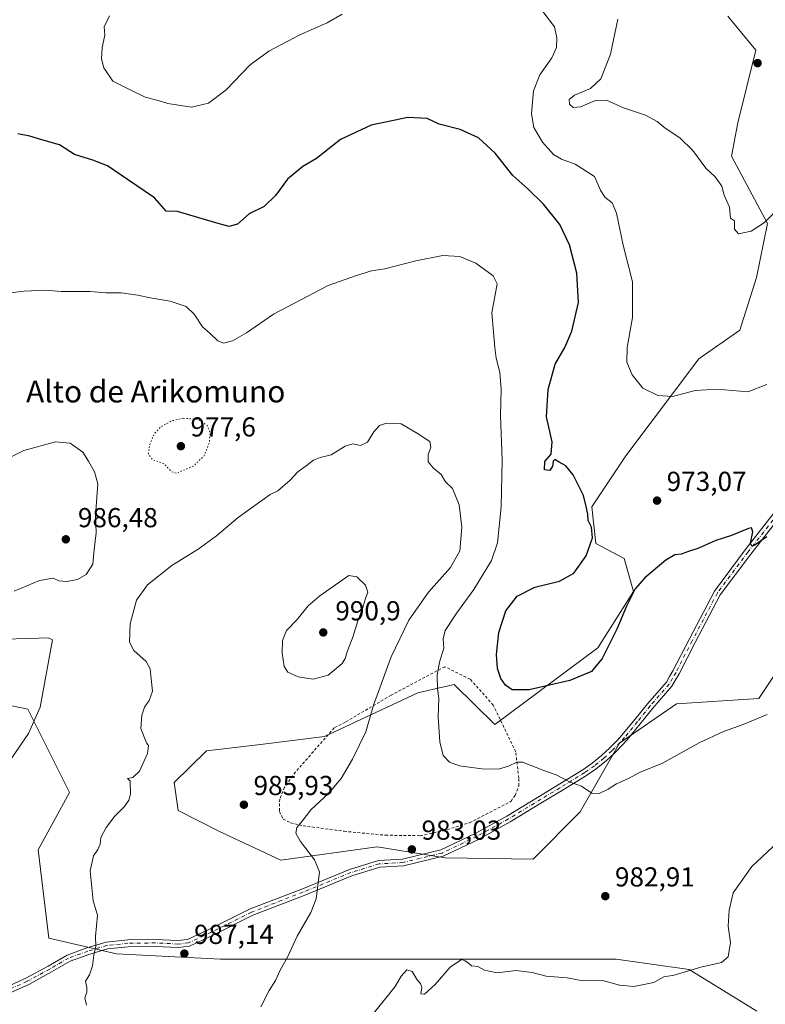
# Model space of a CAD drawing. Units: metres. Extents: x 563040 to 566479, y 4735660 to 4738005.
# Drawn here: x 564796 to 565068, y 4737217 to 4737577 of the extents above; entities that cross this region are included whole.
import ezdxf
from ezdxf.enums import TextEntityAlignment as Align

# ---------------------------------------------------------------- set-up
doc = ezdxf.new("R2010")
doc.units = ezdxf.units.M
doc.header["$MEASUREMENT"] = 0
for name, pattern in [('DGN Style 2', [1.6480167562047852, 0.988810053722871, -0.6592067024819142]), ('DGN Style 4', [2.6384748266838614, 1.318413404963828, -0.6592067024819142, 0.001648016756204785, -0.6592067024819142]), ('DGN Style 5', [1.1536117293433497, 0.4944050268614355, -0.6592067024819142])]:
    doc.linetypes.add(name, pattern=pattern)
for name, color, linetype, lineweight in [('Alambrada', 7, 'DGN Style 2', 0), ('Arbolado forestal CxS', 92, 'Continuous', 0), ('Camino Cxs', 7, 'Continuous', 0), ('Camino eje', 30, 'DGN Style 4', 13), ('Curva de nivel maestra', 30, 'Continuous', 30), ('Curva de nivel normal', 30, 'Continuous', 0), ('Curva de nivel normal depresión', 30, 'DGN Style 5', 0), ('Pastizal CxS', 92, 'Continuous', 0), ('Punto de cota en terreno', 7, 'Continuous', 0), ('Rótulo de punto de cota en terreno', 7, 'Continuous', 0), ('Suelo desnudo CxS', 253, 'Continuous', 0), ('Texto cartográfico', 7, 'Continuous', 0)]:
    doc.layers.add(name, color=color, linetype=linetype, lineweight=lineweight)
doc.styles.add('Style-Arial', font='txt')

# ---------------------------------------------------------------- blocks, each defined once
blk = doc.blocks.new('*U8')
at = {"layer": 'Arbolado forestal CxS', "color": 92, "linetype": 'Continuous', "lineweight": 0}
blk.add_polyline3d([(564753.4993000003, 4737334.530900001, 981.5770000000049), (564799.1288999999, 4737325.0241, 979.0302999999985), (564814.3381000003, 4737294.6041, 983.3956999999937), (564802.9301000005, 4737273.6907, 983.1931000000042), (564806.7317000004, 4737241.3695, 984.0721000000049), (564831.4477000004, 4737235.6655, 985.751000000004), (564869.4725000003, 4737233.763699999, 987.6769999999962), (564911.2999, 4737233.7631, 982.4051000000036), (564941.7197000004, 4737233.762700001, 984.9997000000004), (564983.5471000001, 4737233.7621, 984.6840999999986), (565013.9669000005, 4737233.761700001, 984.4661999999954), (565040.5843000002, 4737229.958900001, 985.0243000000047), (565065.3000999996, 4737214.7487, 986.372000000003)], dxfattribs=at)
blk = doc.blocks.new('*U16')
at = {"layer": 'Arbolado forestal CxS', "color": 92, "linetype": 'Continuous', "lineweight": 0}
for points in [[(565054.6999000004, 4737577.9879, 960.9833999999975), (565064.9978999998, 4737565.6337, 961.8420000000042), (565058.4064999997, 4737538.9957, 963.0866999999998), (565056.0872999998, 4737526.8781, 963.934500000003), (565069.2446999997, 4737502.3367, 965.0436000000045), (565065.1611000003, 4737482.560900001, 966.0250999999989), (565059.1595000001, 4737463.3861, 967.4915999999939), (565044.1026999997, 4737452.940500001, 968.2988999999944), (565017.4341000002, 4737417.4967, 972.9352000000072), (565005.0708999997, 4737398.8391, 975.0678000000044), (565006.5859000003, 4737385.522500001, 975.7666000000027), (565016.8523000004, 4737379.9923, 974.9778999999982), (565020.2503000004, 4737367.980699999, 974.9572000000045), (565007.2855000002, 4737347.406099999, 974.3196000000027), (564969.6807000004, 4737319.385700001, 978.1132999999973), (564954.7950999998, 4737334.012900001, 979.5531999999948), (564951.1136999996, 4737333.160900001, 980.0497000000032), (564948.2991000004, 4737332.5097, 980.3405999999959), (564941.5142999999, 4737330.940300001, 981.304999999993), (564907.4972999999, 4737315.060900001, 988.936600000001), (564884.0453000005, 4737312.086100001, 988.555600000007), (564864.3925000001, 4737309.817100001, 986.525999999998), (564852.5351, 4737298.1591, 985.8788999999962), (564853.9917000001, 4737288.018100001, 986.2234000000027), (564869.0645000003, 4737280.297499999, 986.6300999999949), (564891.4912999999, 4737269.9077, 986.1030000000028), (564926.6627000002, 4737274.743100001, 983.7955999999976), (564951.5132999998, 4737270.754100001, 982.9734000000027), (564983.6306999996, 4737270.1865, 982.341499999995), (565000.7610999999, 4737287.550100001, 980.7782000000008), (565015.2188999997, 4737312.618100001, 978.460699999996), (565035.9212999997, 4737326.981100001, 978.6117999999988), (565066.0223000003, 4737328.863299999, 979.6339000000008), (565081.1628999999, 4737351.5109, 978.4594000000071)], [(565065.3000999996, 4737214.7487, 986.372000000003), (565040.5843000002, 4737229.958900001, 985.0243000000047), (565013.9669000005, 4737233.761700001, 984.4661999999954), (564983.5471000001, 4737233.7621, 984.6840999999986), (564941.7197000004, 4737233.762700001, 984.9997000000004), (564911.2999, 4737233.7631, 982.4051000000036), (564869.4725000003, 4737233.763699999, 987.6769999999962), (564831.4477000004, 4737235.6655, 985.751000000004), (564806.7317000004, 4737241.3695, 984.0721000000049), (564802.9301000005, 4737273.6907, 983.1931000000042), (564814.3381000003, 4737294.6041, 983.3956999999937), (564799.1288999999, 4737325.0241, 979.0302999999985), (564753.4993000003, 4737334.530900001, 981.5770000000049)]]:
    blk.add_polyline3d(points, dxfattribs=at)
blk = doc.blocks.new('5PATER')
at = {"layer": 'Suelo desnudo CxS', "linetype": 'Continuous', "lineweight": 0}
h = blk.add_hatch(color=51, dxfattribs=at)
edge = h.paths.add_edge_path()
edge.add_ellipse((0, 0), major_axis=(-0.1095731443231308, -0.1110710700762829), ratio=0.9994222409660322, start_angle=0, end_angle=360)

msp = doc.modelspace()

# ---------------------------------------------------------------- linework, layer by layer
at = {"layer": 'Alambrada', "color": 7, "linetype": 'DGN Style 2', "lineweight": 0}
msp.add_polyline3d([(564942.4001000002, 4737278.800100001, 985.2078999999941), (564950.7301000003, 4737280.5701, 987.1747000000032), (564960.4401000004, 4737283.520099999, 982.6646000000038), (564975.6201, 4737291.360099999, 983.6132999999973), (564977.0100999996, 4737293.530099999, 985.2862000000023), (564978.4200999998, 4737296.970100001, 986.5188000000053), (564978.3701, 4737299.840100001, 987.4851999999955), (564977.2600999996, 4737309.440099999, 986.5962000000001), (564969.0500999996, 4737326.4901, 995.3705999999949), (564960.6201, 4737335.920100001, 998.7549), (564951.4200999998, 4737340.4801, 996.9440000000033), (564931.7301000003, 4737330.0801, 991.877099999998), (564915.0500999996, 4737320.2401, 1003.513000000006), (564910.9801000003, 4737318.170100001, 1001.275800000003), (564896.8201000001, 4737302.0101, 1001.654500000004), (564892.8000999996, 4737296.4801, 1002.883799999996), (564891.0800999999, 4737292.1601, 994.0142000000051), (564891.0100999996, 4737287.600099999, 989.2179000000034), (564892.3201000001, 4737284.890100001, 989.8923000000068), (564895.0500999996, 4737283.520099999, 991.8463000000047), (564899.6101000002, 4737282.4101, 993.1725000000006), (564914.6101000002, 4737280.4001, 985.0292999999948), (564929.7301000003, 4737278.970100001, 985.9015000000073), (564942.4001000002, 4737278.800100001, 985.2078999999941)], dxfattribs=at)
at = {"layer": 'Arbolado forestal CxS', "color": 92, "linetype": 'Continuous', "lineweight": 0}
for points in [[(565054.6999000004, 4737577.9879, 960.9833999999975), (565064.9978999998, 4737565.6337, 961.8420000000042), (565058.4064999997, 4737538.9957, 963.0866999999998), (565056.0872999998, 4737526.8781, 963.934500000003), (565069.2446999997, 4737502.3367, 965.0436000000045), (565065.1611000003, 4737482.560900001, 966.0250999999989), (565059.1595000001, 4737463.3861, 967.4915999999939), (565044.1026999997, 4737452.940500001, 968.2988999999944), (565017.4341000002, 4737417.4967, 972.9352000000072), (565005.0708999997, 4737398.8391, 975.0678000000044), (565006.5859000003, 4737385.522500001, 975.7666000000027), (565016.8523000004, 4737379.9923, 974.9778999999982), (565020.2503000004, 4737367.980699999, 974.9572000000045), (565007.2855000002, 4737347.406099999, 974.3196000000027), (564969.6807000004, 4737319.385700001, 978.1132999999973), (564954.7950999998, 4737334.012900001, 979.5531999999948), (564951.1136999996, 4737333.160900001, 980.0497000000032), (564948.2991000004, 4737332.5097, 980.3405999999959), (564941.5142999999, 4737330.940300001, 981.304999999993), (564907.4972999999, 4737315.060900001, 988.936600000001), (564884.0453000005, 4737312.086100001, 988.555600000007), (564864.3925000001, 4737309.817100001, 986.525999999998), (564852.5351, 4737298.1591, 985.8788999999962), (564853.9917000001, 4737288.018100001, 986.2234000000027), (564869.0645000003, 4737280.297499999, 986.6300999999949), (564891.4912999999, 4737269.9077, 986.1030000000028), (564926.6627000002, 4737274.743100001, 983.7955999999976), (564951.5132999998, 4737270.754100001, 982.9734000000027), (564983.6306999996, 4737270.1865, 982.341499999995), (565000.7610999999, 4737287.550100001, 980.7782000000008), (565015.2188999997, 4737312.618100001, 978.460699999996), (565035.9212999997, 4737326.981100001, 978.6117999999988), (565066.0223000003, 4737328.863299999, 979.6339000000008), (565081.1628999999, 4737351.5109, 978.4594000000071)], [(564753.4993000003, 4737334.530900001, 981.5770000000049), (564799.1288999999, 4737325.0241, 979.0302999999985), (564814.3381000003, 4737294.6041, 983.3956999999937), (564802.9301000005, 4737273.6907, 983.1931000000042), (564806.7317000004, 4737241.3695, 984.0721000000049), (564831.4477000004, 4737235.6655, 985.751000000004), (564869.4725000003, 4737233.763699999, 987.6769999999962), (564911.2999, 4737233.7631, 982.4051000000036), (564941.7197000004, 4737233.762700001, 984.9997000000004), (564983.5471000001, 4737233.7621, 984.6840999999986), (565013.9669000005, 4737233.761700001, 984.4661999999954), (565040.5843000002, 4737229.958900001, 985.0243000000047), (565065.3000999996, 4737214.7487, 986.372000000003)]]:
    msp.add_polyline3d(points, dxfattribs=at)
at = {"layer": 'Camino Cxs', "color": 7, "linetype": 'Continuous', "lineweight": 0}
for points in [[(564786.6249000002, 4737221.4769, 982.9478999999993), (564798.3551000003, 4737226.7489, 984.0271999999969), (564806.5018999996, 4737231.216499999, 984.8898000000045), (564813.4665000001, 4737235.2345, 985.8273000000045), (564820.6136999996, 4737237.796700001, 990.1272999999929), (564827.7697000002, 4737239.9571, 997.6928000000044), (564835.6171000004, 4737240.7689, 999.3236000000034), (564845.7660999997, 4737240.9025, 989.7688000000053), (564853.9118999997, 4737240.508300001, 998.8626999999979), (564857.4441000001, 4737240.8737, 1000.694199999998), (564865.4402999999, 4737244.6139, 998.9183000000049), (564880.2950999998, 4737252.041300001, 988.2609999999986), (564899.1244999999, 4737259.3343, 987.6380999999965), (564916.6281000003, 4737266.494899999, 985.3943), (564927.1432999996, 4737269.7303, 985.047200000001), (564935.9139, 4737270.2619, 983.555600000007), (564949.9659000002, 4737273.644900001, 984.1662999999972), (564962.5144999997, 4737279.6577, 982.3825000000071), (564973.9691000005, 4737285.977499999, 982.0360999999976), (564985.7742999997, 4737293.1655, 982.3316000000051), (564992.7329000002, 4737297.3245, 980.3650999999956), (565001.7779000001, 4737302.8651, 979.6901999999973), (565005.2301000003, 4737305.297300001, 979.3847999999998), (565008.6325000003, 4737308.060500001, 979.1760999999971), (565011.5566999996, 4737310.690300001, 979.0059000000037), (565014.4108999996, 4737313.643100001, 978.5886000000029), (565016.0686999997, 4737315.442500001, 978.5323999999965), (565020.7583, 4737321.236300001, 978.4799999999959), (565025.3989000004, 4737326.975500001, 984.4584999999934), (565032.2953000005, 4737334.8333, 990.3698000000004), (565033.4861000003, 4737336.8827, 989.0421999999963), (565034.7001, 4737339.019500001, 986.0546000000032), (565040.5824999996, 4737350.478700001, 978.5522999999957), (565049.8393000001, 4737368.114499999, 976.8130999999995), (565061.0988999996, 4737383.1271, 976.0380000000005), (565071.9294999996, 4737396.983899999, 974.9747999999963)], [(564786.6249000002, 4737221.4769, 982.9478999999993), (564798.3551000003, 4737226.7489, 984.0271999999969), (564806.5018999996, 4737231.216499999, 984.8898000000045), (564813.4665000001, 4737235.2345, 985.8273000000045), (564820.6136999996, 4737237.796700001, 990.1272999999929), (564827.7697000002, 4737239.9571, 997.6928000000044), (564835.6171000004, 4737240.7689, 999.3236000000034), (564845.7660999997, 4737240.9025, 989.7688000000053), (564853.9118999997, 4737240.508300001, 998.8626999999979), (564857.4441000001, 4737240.8737, 1000.694199999998), (564865.4402999999, 4737244.6139, 998.9183000000049), (564880.2950999998, 4737252.041300001, 988.2609999999986), (564899.1244999999, 4737259.3343, 987.6380999999965), (564916.6281000003, 4737266.494899999, 985.3943), (564927.1432999996, 4737269.7303, 985.047200000001), (564935.9139, 4737270.2619, 983.555600000007), (564949.9659000002, 4737273.644900001, 984.1662999999972), (564962.5144999997, 4737279.6577, 982.3825000000071), (564973.9691000005, 4737285.977499999, 982.0360999999976), (564985.7742999997, 4737293.1655, 982.3316000000051), (564992.7329000002, 4737297.3245, 980.3650999999956), (565001.7779000001, 4737302.8651, 979.6901999999973), (565005.2301000003, 4737305.297300001, 979.3847999999998), (565008.6325000003, 4737308.060500001, 979.1760999999971), (565011.5566999996, 4737310.690300001, 979.0059000000037), (565014.4108999996, 4737313.643100001, 978.5886000000029), (565016.0686999997, 4737315.442500001, 978.5323999999965), (565020.7583, 4737321.236300001, 978.4799999999959), (565025.3989000004, 4737326.975500001, 984.4584999999934), (565032.2953000005, 4737334.8333, 990.3698000000004), (565033.4861000003, 4737336.8827, 989.0421999999963), (565034.7001, 4737339.019500001, 986.0546000000032), (565040.5824999996, 4737350.478700001, 978.5522999999957), (565049.8393000001, 4737368.114499999, 976.8130999999995), (565061.0988999996, 4737383.1271, 976.0380000000005), (565071.9294999996, 4737396.983899999, 974.9747999999963)], [(565073.8432999998, 4737395.3729, 975.1502000000038), (565063.0839000001, 4737381.6073, 976.1135999999971), (565051.9596999995, 4737366.774900001, 976.556500000006), (565042.8013000004, 4737349.326900001, 977.6184000000068), (565036.8998999996, 4737337.830700001, 982.484700000001), (565035.6539000003, 4737335.6373, 984.4545999999974), (565034.3346999995, 4737333.366900001, 986.1974999999949), (565027.3113000002, 4737325.364499999, 982.8126000000049), (565022.7018999998, 4737319.663899999, 978.8879000000015), (565017.9615000002, 4737313.807499999, 978.9946000000054), (565016.2292999999, 4737311.927100001, 979.3809999999941), (565013.2934999998, 4737308.889900001, 980.137600000002), (565010.2575000003, 4737306.159499999, 980.4003999999987), (565006.7399000004, 4737303.3029, 979.513300000006), (565003.1520999996, 4737300.7751, 979.7921999999963), (564994.0270999996, 4737295.185500001, 980.4829000000027), (564987.0657000003, 4737291.024700001, 981.2623000000023), (564975.2237, 4737283.814300001, 981.8286999999982), (564963.6595000001, 4737277.4341, 982.3227999999945), (564950.8079000004, 4737271.2761, 983.1739999999991), (564936.2849000003, 4737267.779899999, 983.6218999999984), (564927.5928999997, 4737267.2531, 984.2220999999992), (564917.4707000004, 4737264.138499999, 986.7191000000021), (564900.0493000001, 4737257.011499999, 988.3837000000058), (564881.3076999999, 4737249.752499999, 991.1625000000058), (564866.5290999999, 4737242.363100001, 1001.564899999998), (564858.1211000001, 4737238.430299999, 998.9504000000015), (564853.9804999996, 4737238.0021, 994.2869000000064), (564845.7220999999, 4737238.401699999, 988.8375999999989), (564835.7625000002, 4737238.2707, 998.7814999999974), (564828.2641000003, 4737237.494899999, 1000.049700000003), (564821.3973000003, 4737235.421900001, 990.165599999993), (564814.5214999998, 4737232.956900001, 984.9640999999974), (564807.7276999997, 4737229.037500001, 984.5840999999928), (564799.4703000002, 4737224.509299999, 983.9854999999952), (564787.6524999999, 4737219.197899999, 982.9376999999951)], [(565073.8432999998, 4737395.3729, 975.1502000000038), (565063.0839000001, 4737381.6073, 976.1135999999971), (565051.9596999995, 4737366.774900001, 976.556500000006), (565042.8013000004, 4737349.326900001, 977.6184000000068), (565036.8998999996, 4737337.830700001, 982.484700000001), (565035.6539000003, 4737335.6373, 984.4545999999974), (565034.3346999995, 4737333.366900001, 986.1974999999949), (565027.3113000002, 4737325.364499999, 982.8126000000049), (565022.7018999998, 4737319.663899999, 978.8879000000015), (565017.9615000002, 4737313.807499999, 978.9946000000054), (565016.2292999999, 4737311.927100001, 979.3809999999941), (565013.2934999998, 4737308.889900001, 980.137600000002), (565010.2575000003, 4737306.159499999, 980.4003999999987), (565006.7399000004, 4737303.3029, 979.513300000006), (565003.1520999996, 4737300.7751, 979.7921999999963), (564994.0270999996, 4737295.185500001, 980.4829000000027), (564987.0657000003, 4737291.024700001, 981.2623000000023), (564975.2237, 4737283.814300001, 981.8286999999982), (564963.6595000001, 4737277.4341, 982.3227999999945), (564950.8079000004, 4737271.2761, 983.1739999999991), (564936.2849000003, 4737267.779899999, 983.6218999999984), (564927.5928999997, 4737267.2531, 984.2220999999992), (564917.4707000004, 4737264.138499999, 986.7191000000021), (564900.0493000001, 4737257.011499999, 988.3837000000058), (564881.3076999999, 4737249.752499999, 991.1625000000058), (564866.5290999999, 4737242.363100001, 1001.564899999998), (564858.1211000001, 4737238.430299999, 998.9504000000015), (564853.9804999996, 4737238.0021, 994.2869000000064), (564845.7220999999, 4737238.401699999, 988.8375999999989), (564835.7625000002, 4737238.2707, 998.7814999999974), (564828.2641000003, 4737237.494899999, 1000.049700000003), (564821.3973000003, 4737235.421900001, 990.165599999993), (564814.5214999998, 4737232.956900001, 984.9640999999974), (564807.7276999997, 4737229.037500001, 984.5840999999928), (564799.4703000002, 4737224.509299999, 983.9854999999952), (564787.6524999999, 4737219.197899999, 982.9376999999951)]]:
    msp.add_polyline3d(points, dxfattribs=at)
at = {"layer": 'Camino eje', "color": 30, "linetype": 'DGN Style 4', "lineweight": 13}
msp.add_polyline3d([(565072.8863000004, 4737396.178500001, 974.9983999999969), (565062.0913000006, 4737382.3673, 975.9391999999935), (565050.8995000003, 4737367.444700001, 976.6652999999933), (565041.6919, 4737349.9027, 977.9377999999997), (565035.8000999996, 4737338.425100001, 984.3291000000027), (565034.5701000001, 4737336.2601, 986.732600000003), (565033.3151000004, 4737334.100099999, 988.3576999999933), (565026.3551000003, 4737326.170100001, 983.6738999999944), (565021.7301000003, 4737320.450099999, 978.6570000000065), (565017.0151000004, 4737314.6251, 978.6836000000039), (565015.3201000001, 4737312.7851, 978.7418000000034), (565012.4250999996, 4737309.790100001, 979.3071999999958), (565009.4451000001, 4737307.110099999, 979.5853000000062), (565005.9851000002, 4737304.300100001, 979.4412000000011), (565002.4650999998, 4737301.8201, 979.7220999999992), (564993.3800999997, 4737296.255100001, 980.4217999999966), (564986.4200999998, 4737292.095100001, 981.7342000000064), (564974.5963000003, 4737284.8959, 981.9302000000026), (564963.0869000005, 4737278.5459, 982.3408999999956), (564950.3869000003, 4737272.4605, 983.136799999993), (564936.0994999995, 4737269.0209, 983.5866999999998), (564927.3680999996, 4737268.491699999, 984.5761000000057), (564917.0494999997, 4737265.3167, 986.155899999998), (564899.5869000005, 4737258.172900001, 987.9312999999967), (564880.8015000002, 4737250.8969, 989.575100000002), (564865.9846999999, 4737243.488500001, 1000.367499999993), (564857.7827000003, 4737239.652100001, 999.7244000000064), (564853.9461000003, 4737239.255100001, 996.5638999999937), (564845.7440999999, 4737239.652100001, 989.2991999999941), (564835.6898999996, 4737239.5197, 999.047000000006), (564828.0169000002, 4737238.726100001, 998.9731999999932), (564821.0055, 4737236.609300001, 990.2725999999967), (564813.9939000001, 4737234.095699999, 985.3539000000019), (564807.1149000004, 4737230.1271, 984.7415999999939), (564798.9127000002, 4737225.629100001, 983.9918999999937), (564787.1387, 4737220.3375, 982.904800000004)], dxfattribs=at)
at = {"layer": 'Curva de nivel maestra', "color": 30, "linetype": 'Continuous', "lineweight": 30, "elevation": 975, "flags": 128}
msp.add_lwpolyline([(565069, 4737387.890100001), (565064.3600000005, 4737384.7301), (565063.5, 4737384.460100001), (565063.0599999996, 4737385.640100001), (565063.7999999998, 4737389.7501), (565063.3399999999, 4737391.140100001), (565062.2800000003, 4737391.0001), (565056.0800000001, 4737388.360099999), (565050.3499999996, 4737386.600099999), (565043.7599999999, 4737383.670100001), (565040.3600000005, 4737382.5101), (565037.6299999999, 4737381.520099999), (565035.3600000005, 4737381.3301), (565032.0599999996, 4737379.3301), (565024.4600000001, 4737372.9001), (565020.8700000001, 4737368.920100001), (565017.6799999997, 4737362.640100001), (565014.1799999997, 4737354.1501), (565008.8200000003, 4737343.5001), (565004.9199999999, 4737338.800100001), (564997.0800000001, 4737335.420100001), (564982.1799999997, 4737332.0801), (564975.9800000004, 4737332.100099999), (564973.5800000001, 4737333.710100001), (564971.8499999996, 4737336.220100001), (564970.6699999999, 4737339.880100001), (564970.25, 4737344.9801), (564971.1200000001, 4737352.9901), (564973.7199999997, 4737360.9301), (564977.8200000003, 4737366.200099999), (564984.2199999997, 4737369.540100001), (564993.2000000002, 4737371.7501), (564998.5, 4737374.640100001), (565003.0300000003, 4737381.020099999), (565005.3600000005, 4737387.540100001), (565005, 4737391.4801), (565003.7599999999, 4737393.8101), (565003.6100000005, 4737396.210100001), (565002.9900000002, 4737398.9901), (565002.0199999996, 4737402.9801), (564998.1900000004, 4737410.530099999), (564995.5700000003, 4737413.8101), (564993.0800000001, 4737415.120100001), (564991.5999999996, 4737416.1601), (564990.9100000003, 4737415.550100001), (564990.7000000002, 4737413.7501), (564989.7300000004, 4737412.0801), (564987.8399999999, 4737412.420100001), (564987.9400000004, 4737415.420100001), (564990.1600000003, 4737418.030099999), (564990.5199999996, 4737422.540100001), (564988.5, 4737431.690099999), (564989.0899999999, 4737441.7401), (564991.6799999997, 4737450.9801), (564995.1699999999, 4737457.030099999), (564997.7599999999, 4737462.9801), (565000.1500000004, 4737473.460100001), (564999.54, 4737484.210100001), (564996.9500000002, 4737494.450099999), (564993.3200000003, 4737501.9901), (564987.4100000003, 4737509.3201), (564981.6399999997, 4737514.920100001), (564976.2100000001, 4737519.870100001), (564969.7199999997, 4737528.0001), (564963.6500000004, 4737533.5801), (564956.9900000002, 4737536.6501), (564949.2999999998, 4737538.590100001), (564944.9600000001, 4737540.670100001), (564937.8399999999, 4737541.020099999), (564924.4600000001, 4737538.2501), (564913.29, 4737533.0101), (564904.54, 4737525.9901), (564899.4900000002, 4737523.050100001), (564893.9299999997, 4737518.440099999), (564889.5800000001, 4737512.470100001), (564885.4500000002, 4737508.470100001), (564879.9199999999, 4737505.770099999), (564875.7300000004, 4737502.0601), (564872.6799999997, 4737501.2301), (564868.5599999996, 4737502.2601), (564861.5199999996, 4737504.360099999), (564853.7599999999, 4737506.6601), (564849.6699999999, 4737506.850099999), (564845.4100000003, 4737511.630100001), (564835.5300000003, 4737518.4101), (564828.1600000003, 4737523.3201), (564822.8899999997, 4737525.460100001), (564816.1699999999, 4737527.4801), (564810.7400000002, 4737530.9801), (564804.2800000003, 4737532.800100001), (564799.8399999999, 4737534.200099999), (564795.4699999997, 4737535.0001)], dxfattribs=at)
at = {"layer": 'Curva de nivel normal', "color": 30, "linetype": 'Continuous', "lineweight": 0, "flags": 128}
for points, elevation in [([(564828.9400000004, 4737578.0601), (564827, 4737574.0601), (564827.2199999997, 4737571.140100001), (564826.29, 4737566.450099999), (564826.0599999996, 4737562.440099999), (564826.8799999999, 4737559.140100001), (564830.1500000004, 4737554.300100001), (564836.5, 4737551.0601), (564841.9100000003, 4737548.450099999), (564846.6600000003, 4737547.210100001), (564850.2000000002, 4737546.0801), (564858.8300000001, 4737544.7401), (564865.0999999996, 4737546.2601), (564871.4900000002, 4737551.090100001), (564880.3499999996, 4737560.1801), (564887.0899999999, 4737565.200099999), (564898.4699999997, 4737571.1801), (564908.4199999999, 4737575.5601), (564913.8499999996, 4737578.7301)], 970), ([(564987.1600000003, 4737579.710100001), (564991.3799999999, 4737574.090100001), (564992.3399999999, 4737570.020099999), (564992.1500000004, 4737566.530099999), (564990.4400000004, 4737562.720100001), (564986.1200000001, 4737556.590100001), (564983.7199999997, 4737550.690099999), (564983.0800000001, 4737542.340100001), (564983.8700000001, 4737537.300100001), (564987.0899999999, 4737531.9301), (564991.0800000001, 4737527.520099999), (564993.9800000004, 4737525.7401), (564999.0199999996, 4737523.920100001), (565005.9800000004, 4737519.440099999), (565008.2199999997, 4737514.440099999), (565009.8499999996, 4737511.950099999), (565012.5199999996, 4737509.870100001), (565014.1299999999, 4737506.120100001), (565016.4900000002, 4737494.390100001), (565019.9600000001, 4737481.0601), (565019.9299999997, 4737467.960100001), (565018, 4737457.0701), (565017.79, 4737451.6501), (565019.7800000003, 4737447.0601), (565023.6799999997, 4737442.2301), (565029.1399999997, 4737439.5101), (565034.5099999999, 4737439.130100001), (565042.8399999999, 4737441.290100001), (565050.8099999996, 4737441.7601), (565062.0800000001, 4737440.8301), (565068.9199999999, 4737443.5001)], 970), ([(565014.54, 4737576.950099999), (565011.8700000001, 4737564.0601), (565008.4000000004, 4737555.0601), (565004.5700000003, 4737551.5801), (564998.6900000004, 4737549.120100001), (564996.8099999996, 4737547.5801), (564996.9299999997, 4737545.840100001), (564998.2400000002, 4737544.600099999), (565000.9199999999, 4737544.880100001), (565006.3700000001, 4737547.210100001), (565010.4199999999, 4737547.380100001), (565016.5800000001, 4737544.470100001), (565024.6100000005, 4737541.8301), (565028.9600000001, 4737539.5101), (565031.8399999999, 4737537.040100001), (565037.1399999997, 4737533.5601), (565041.9199999999, 4737528.9901), (565046.7199999997, 4737522.5001), (565050.0499999998, 4737519.350099999), (565052.5599999996, 4737515.960100001), (565053.3799999999, 4737512.690099999), (565055.2999999998, 4737508.210100001), (565055.6900000004, 4737504.2601), (565057.2000000002, 4737503.220100001), (565057.1299999999, 4737500.1801), (565058.5800000001, 4737498.520099999), (565063.2199999997, 4737499.450099999), (565068.1699999999, 4737502.6601), (565074.3700000001, 4737508.940099999)], 965), ([(565069.0700000003, 4737323.0001), (565060.3099999996, 4737319.390100001), (565053.2000000002, 4737316.840100001), (565044.2999999998, 4737312.700099999), (565030.8700000001, 4737305.3101), (565022.4699999997, 4737301.8201), (565018.6900000004, 4737299.7601), (565014.0999999996, 4737297.7601), (565011.04, 4737295.780099999), (565007.79, 4737294.140100001), (565005.0599999996, 4737294.3301), (565001.2800000003, 4737296.860099999), (564997.1200000001, 4737298.370100001), (564992.0099999999, 4737301.0601), (564987.5099999999, 4737302.540100001), (564979.7000000002, 4737305.630100001), (564977.6500000004, 4737305.590100001), (564974.6799999997, 4737304.1801), (564971, 4737303.050100001), (564964.8399999999, 4737303.170100001), (564956.7699999996, 4737304.340100001), (564953.0499999998, 4737305.5801), (564950.8200000003, 4737308.040100001), (564949.6200000001, 4737313.030099999), (564948.9900000002, 4737322.2401), (564949.1500000004, 4737328.880100001), (564948.7199999997, 4737332.4001), (564948.6299999999, 4737337.420100001), (564949.4400000004, 4737342.090100001), (564950.9800000004, 4737347.290100001), (564950.7199999997, 4737350.630100001), (564951.4500000002, 4737353.7601), (564955.7400000002, 4737360.210100001), (564961.9900000002, 4737368.690099999), (564968.3799999999, 4737379.2501), (564970.6100000005, 4737385.7401), (564971.9699999997, 4737398.860099999), (564972.3300000001, 4737415.860099999), (564971.6799999997, 4737432.170100001), (564971.9199999999, 4737441.790100001), (564971.5, 4737447.840100001), (564970.1200000001, 4737453.1601), (564969.6799999997, 4737457.040100001), (564968.5700000003, 4737469.7401), (564970.4900000002, 4737480.280099999), (564969.0499999998, 4737483.1601), (564962.6799999997, 4737487.870100001), (564956.8700000001, 4737490.300100001), (564950.6799999997, 4737490.5701), (564940.8399999999, 4737488.620100001), (564929.4800000004, 4737485.780099999), (564924.5899999999, 4737485.030099999), (564918.7699999996, 4737483.2401), (564908.7300000004, 4737479.640100001), (564888.7999999998, 4737469.1501), (564878.9600000001, 4737462.3201), (564873.8200000003, 4737459.420100001), (564870.5099999999, 4737458.620100001), (564868.4800000004, 4737459.4901), (564865.6500000004, 4737462.130100001), (564862.8700000001, 4737464.5701), (564859.8099999996, 4737469.2401), (564856.9900000002, 4737471.9801), (564851.1200000001, 4737473.960100001), (564843.8399999999, 4737475.130100001), (564839.2800000003, 4737476.170100001), (564833.2199999997, 4737476.950099999), (564827.7699999996, 4737477.030099999), (564821.8600000005, 4737477.450099999), (564811.2400000002, 4737477.520099999), (564805.4199999999, 4737477.9001), (564797.7699999996, 4737477.6501), (564783.4000000004, 4737475.890100001)], 980), ([(564930.0599999996, 4737429.4301), (564927.4900000002, 4737428.5801), (564925.4600000001, 4737426.2601), (564923.1600000003, 4737422.460100001), (564920.6200000001, 4737421.300100001), (564917.7800000003, 4737421.890100001), (564915.0499999998, 4737421.050100001), (564909.9000000004, 4737417.9001), (564905.8499999996, 4737416.860099999), (564903.4299999997, 4737415.920100001), (564900.8099999996, 4737413.8301), (564897.6900000004, 4737411.640100001), (564894.9000000004, 4737408.620100001), (564890.4299999997, 4737404.640100001), (564887.5800000001, 4737403.4001), (564875.8700000001, 4737395.020099999), (564868.0300000003, 4737388.3201), (564861.2999999998, 4737383.420100001), (564851.6600000003, 4737377.440099999), (564842.8499999996, 4737370.420100001), (564838.79, 4737364.7501), (564836.4400000004, 4737356.190099999), (564836.25, 4737349.4101), (564837.8300000001, 4737346.440099999), (564842.2800000003, 4737342.380100001), (564843.8200000003, 4737339.770099999), (564844.1299999999, 4737336.020099999), (564844.6200000001, 4737331.5601), (564843.4299999997, 4737328.210100001), (564841.7400000002, 4737325.7501), (564840.7000000002, 4737322.780099999), (564840.3300000001, 4737317.890100001), (564842.4100000003, 4737312.6501), (564843.1699999999, 4737311.690099999), (564842.8499999996, 4737308.8201), (564839.8499999996, 4737302.340100001), (564837.4600000001, 4737299.9901), (564835.54, 4737299.690099999), (564836.4400000004, 4737298.6801), (564836.5999999996, 4737293.9001), (564836.04, 4737291.7601), (564834.4199999999, 4737289.4301), (564830.75, 4737285.7601), (564827.6799999997, 4737281.7601), (564825.8200000003, 4737278.090100001), (564825.4699999997, 4737275.7601), (564824.7000000002, 4737273.7601), (564823.1399999997, 4737271.4301), (564821.8799999999, 4737266.0001), (564823.0300000003, 4737255.0601), (564824.5199999996, 4737249.780099999), (564823.8300000001, 4737241.970100001), (564823.8899999997, 4737238.4301), (564823.2300000004, 4737235.130100001), (564822.7800000003, 4737231.280099999), (564821.6600000003, 4737227.9801), (564820.1200000001, 4737225.630100001), (564820.6900000004, 4737223.380100001), (564820.6200000001, 4737221.670100001), (564819.9600000001, 4737219.640100001), (564820.4800000004, 4737216.950099999)], 985), ([(564884.2400000002, 4737216.3101), (564887.2800000003, 4737222.290100001), (564889.5499999998, 4737225.9801), (564891.2000000002, 4737229.7601), (564893.9500000002, 4737234.4301), (564897.4199999999, 4737242.090100001), (564902.4000000004, 4737250.7601), (564904.4199999999, 4737255.7601), (564905.5700000003, 4737265.620100001), (564903.75, 4737269.960100001), (564898.7400000002, 4737276.620100001), (564897.04, 4737279.7601), (564897.4000000004, 4737281.7601), (564899.3399999999, 4737284.110099999), (564902.5, 4737288.280099999), (564908.8499999996, 4737294.210100001), (564913.4900000002, 4737299.700099999), (564917.7100000001, 4737306.700099999), (564922.5199999996, 4737316.6801), (564925.3099999996, 4737326.4001), (564931.75, 4737344.0801), (564938.2699999996, 4737357.420100001), (564945.4600000001, 4737367.7501), (564953.4500000002, 4737376.7501), (564956.8700000001, 4737382.7501), (564957.6399999997, 4737391.420100001), (564956.5700000003, 4737399.530099999), (564954.1600000003, 4737405.5101), (564951.6900000004, 4737407.9301), (564950.0899999999, 4737410.6601), (564947.1799999997, 4737413.0801), (564945.2800000003, 4737415.2601), (564945.3099999996, 4737417.850099999), (564946.3300000001, 4737420.6501), (564945.8499999996, 4737422.7501), (564941.4100000003, 4737425.640100001), (564935.4299999997, 4737429.120100001), (564930.0599999996, 4737429.4301)], 985), ([(564809.2199999997, 4737422.640100001), (564797.7100000001, 4737419.390100001), (564786.6799999997, 4737414.100099999)], 985), ([(564794.1600000003, 4737368.050100001), (564803.3799999999, 4737371.940099999), (564808.3799999999, 4737372.8201), (564810.4500000002, 4737371.9001), (564813.3399999999, 4737371.540100001), (564817.2699999996, 4737372.350099999), (564820.4600000001, 4737374.170100001), (564822.9000000004, 4737377.970100001), (564823.2800000003, 4737383.3101), (564824.1299999999, 4737389.3101), (564823.7999999998, 4737395.7401), (564824.6799999997, 4737407.300100001), (564823.4299999997, 4737411.690099999), (564821.2800000003, 4737415.5001), (564819.2000000002, 4737418.8101), (564814.6200000001, 4737422.130100001), (564809.2199999997, 4737422.640100001)], 985), ([(564916.3200000003, 4737373.7501), (564905.7699999996, 4737366.3301), (564901.5199999996, 4737362.720100001), (564897.4400000004, 4737357.7501), (564893.6100000005, 4737353.7601), (564892.0700000003, 4737350.0001), (564891.9900000002, 4737345.4801), (564892.7699999996, 4737340.5701), (564894.0700000003, 4737338.5001), (564897.7999999998, 4737336.7401), (564903.29, 4737335.920100001), (564908.7800000003, 4737337.390100001), (564913.8700000001, 4737341.670100001), (564914.9800000004, 4737343.440099999), (564915.8399999999, 4737346.340100001), (564917.9400000004, 4737351.700099999), (564919.6299999999, 4737357.2301), (564921.3300000001, 4737361.700099999), (564922.4400000004, 4737365.4301), (564923.3300000001, 4737367.7501), (564922.4000000004, 4737370.300100001), (564919.2599999999, 4737373.3101), (564916.3200000003, 4737373.7501)], 990), ([(564789.8899999997, 4737350.5701), (564799.7000000002, 4737350.8301), (564806.5300000003, 4737351.0801), (564808.1399999997, 4737350.360099999), (564803.6100000005, 4737325.7501), (564799.4199999999, 4737316.0801), (564792.5599999996, 4737306.1801)], 980), ([(564924.3200000003, 4737212.710100001), (564933.2599999999, 4737223.710100001), (564935.4100000003, 4737227.5101), (564937.4800000004, 4737229.770099999), (564939.4900000002, 4737229.1601), (564941.29, 4737226.200099999), (564942.5599999996, 4737224.860099999), (564942.9699999997, 4737223.420100001), (564942.6600000003, 4737221.0701), (564943.9800000004, 4737220.9801), (564947.8600000005, 4737224.440099999), (564953.3499999996, 4737230.8301), (564957.4199999999, 4737233.6501), (564958.7999999998, 4737233.050100001), (564960, 4737232.2501), (564961.0999999996, 4737231.270099999), (564963.3799999999, 4737231.0001), (564965.9199999999, 4737229.7601), (564970.5300000003, 4737228.780099999), (564977.4800000004, 4737229.610099999), (564983.2400000002, 4737228.9001), (564988.4100000003, 4737227.5601), (564996.0300000003, 4737226.870100001), (565001.7699999996, 4737225.8201), (565009.0999999996, 4737225.9001), (565015.1799999997, 4737224.2401), (565020.3899999997, 4737223.7401), (565027.7000000002, 4737225.2301), (565031.3899999997, 4737227.2301), (565035.1799999997, 4737227.860099999), (565044.8399999999, 4737230.8201), (565052.3799999999, 4737232.550100001), (565054.7999999998, 4737234.5601), (565055.7300000004, 4737239.7601), (565054.8499999996, 4737245.7401), (565055.2300000004, 4737251.550100001), (565056.7300000004, 4737257.880100001), (565063.5099999999, 4737267.540100001), (565073, 4737276.4001)], 985)]:
    msp.add_lwpolyline(points, dxfattribs=dict(at, elevation=elevation))
at = {"layer": 'Curva de nivel normal depresión', "color": 30, "linetype": 'DGN Style 5', "lineweight": 0, "elevation": 980, "flags": 128}
msp.add_lwpolyline([(564855.8499999996, 4737431.190099999), (564851.5199999996, 4737430.210100001), (564847.7999999998, 4737428.170100001), (564845.2999999998, 4737425.4901), (564843.6600000003, 4737421.7501), (564843.1600000003, 4737418.120100001), (564844.5800000001, 4737416.130100001), (564848.8899999997, 4737414.5601), (564851.5199999996, 4737411.720100001), (564853.5199999996, 4737411.0601), (564855.8499999996, 4737412.200099999), (564859.5199999996, 4737413.720100001), (564863.4100000003, 4737417.3101), (564865.3799999999, 4737422.2401), (564865.6799999997, 4737425.9001), (564864.6600000003, 4737428.5001), (564861.3799999999, 4737430.7601), (564855.8499999996, 4737431.190099999)], dxfattribs=at)
at = {"layer": 'Pastizal CxS', "color": 92, "linetype": 'Continuous', "lineweight": 0}
for points in [[(565081.1628999999, 4737351.5109, 978.4594000000071), (565066.0223000003, 4737328.863299999, 979.6339000000008), (565035.9212999997, 4737326.981100001, 978.6117999999988), (565015.2188999997, 4737312.618100001, 978.460699999996), (565000.7610999999, 4737287.550100001, 980.7782000000008), (564983.6306999996, 4737270.1865, 982.341499999995), (564951.5132999998, 4737270.754100001, 982.9734000000027), (564926.6627000002, 4737274.743100001, 983.7955999999976), (564891.4912999999, 4737269.9077, 986.1030000000028), (564869.0645000003, 4737280.297499999, 986.6300999999949), (564853.9917000001, 4737288.018100001, 986.2234000000027), (564852.5351, 4737298.1591, 985.8788999999962), (564864.3925000001, 4737309.817100001, 986.525999999998), (564884.0453000005, 4737312.086100001, 988.555600000007), (564907.4972999999, 4737315.060900001, 988.936600000001), (564941.5142999999, 4737330.940300001, 981.304999999993), (564948.2991000004, 4737332.5097, 980.3405999999959), (564951.1136999996, 4737333.160900001, 980.0497000000032), (564954.7950999998, 4737334.012900001, 979.5531999999948), (564969.6807000004, 4737319.385700001, 978.1132999999973), (565007.2855000002, 4737347.406099999, 974.3196000000027), (565020.2503000004, 4737367.980699999, 974.9572000000045), (565016.8523000004, 4737379.9923, 974.9778999999982), (565006.5859000003, 4737385.522500001, 975.7666000000027), (565005.0708999997, 4737398.8391, 975.0678000000044), (565017.4341000002, 4737417.4967, 972.9352000000072), (565044.1026999997, 4737452.940500001, 968.2988999999944), (565059.1595000001, 4737463.3861, 967.4915999999939), (565065.1611000003, 4737482.560900001, 966.0250999999989), (565069.2446999997, 4737502.3367, 965.0436000000045), (565056.0872999998, 4737526.8781, 963.934500000003), (565058.4064999997, 4737538.9957, 963.0866999999998), (565064.9978999998, 4737565.6337, 961.8420000000042), (565054.6999000004, 4737577.9879, 960.9833999999975)], [(565054.6999000004, 4737577.9879, 960.9833999999975), (565064.9978999998, 4737565.6337, 961.8420000000042), (565058.4064999997, 4737538.9957, 963.0866999999998), (565056.0872999998, 4737526.8781, 963.934500000003), (565069.2446999997, 4737502.3367, 965.0436000000045), (565065.1611000003, 4737482.560900001, 966.0250999999989), (565059.1595000001, 4737463.3861, 967.4915999999939), (565044.1026999997, 4737452.940500001, 968.2988999999944), (565017.4341000002, 4737417.4967, 972.9352000000072), (565005.0708999997, 4737398.8391, 975.0678000000044), (565006.5859000003, 4737385.522500001, 975.7666000000027), (565016.8523000004, 4737379.9923, 974.9778999999982), (565020.2503000004, 4737367.980699999, 974.9572000000045), (565007.2855000002, 4737347.406099999, 974.3196000000027), (564969.6807000004, 4737319.385700001, 978.1132999999973), (564954.7950999998, 4737334.012900001, 979.5531999999948), (564951.1136999996, 4737333.160900001, 980.0497000000032), (564948.2991000004, 4737332.5097, 980.3405999999959), (564941.5142999999, 4737330.940300001, 981.304999999993), (564907.4972999999, 4737315.060900001, 988.936600000001), (564884.0453000005, 4737312.086100001, 988.555600000007), (564864.3925000001, 4737309.817100001, 986.525999999998), (564852.5351, 4737298.1591, 985.8788999999962), (564853.9917000001, 4737288.018100001, 986.2234000000027), (564869.0645000003, 4737280.297499999, 986.6300999999949), (564891.4912999999, 4737269.9077, 986.1030000000028), (564926.6627000002, 4737274.743100001, 983.7955999999976), (564951.5132999998, 4737270.754100001, 982.9734000000027), (564983.6306999996, 4737270.1865, 982.341499999995), (565000.7610999999, 4737287.550100001, 980.7782000000008), (565015.2188999997, 4737312.618100001, 978.460699999996), (565035.9212999997, 4737326.981100001, 978.6117999999988), (565066.0223000003, 4737328.863299999, 979.6339000000008), (565081.1628999999, 4737351.5109, 978.4594000000071)]]:
    msp.add_polyline3d(points, dxfattribs=at)

# ---------------------------------------------------------------- block references
at = {"layer": 'Arbolado forestal CxS', "color": 92, "linetype": 'Continuous', "lineweight": 0}
for name in ['*U8', '*U16']:
    msp.add_blockref(name, (0, 0), dxfattribs=at)
at = {"layer": 'Punto de cota en terreno', "color": 7, "linetype": 'Continuous', "lineweight": 0, "xscale": 10, "yscale": 10, "zscale": 10}
for p in [(565065.5800000001, 4737560.850000001, 962.2100000000064), (564855, 4737421, 977.6000000000058), (565028.8700000001, 4737401.130000001, 973.0700000000071), (564813, 4737387, 986.4799999999959), (564907, 4737353, 990.8999999999943), (564878.0199999996, 4737290.100000001, 985.929999999993), (564939.3399999999, 4737273.800000001, 983.029999999999), (565009.9800000004, 4737256.720000001, 982.9100000000036), (564856.2800000003, 4737235.75, 987.1399999999995)]:
    msp.add_blockref('5PATER', p, dxfattribs=at)

# ---------------------------------------------------------------- texts
at = {"layer": 'Rótulo de punto de cota en terreno', "color": 7, "linetype": 'Continuous', "lineweight": 0, "style": 'Style-Arial'}
for s, p in [('977,6', (564858.5278000003, 4737424.527799999)), ('973,07', (565032.3978000004, 4737404.6578)), ('986,48', (564817.4096999997, 4737391.409700001)), ('990,9', (564911.4096999997, 4737357.409700001)), ('985,93', (564881.5477999998, 4737293.627800001)), ('983,03', (564942.8678000001, 4737277.3278)), ('982,91', (565013.5077999998, 4737260.2478)), ('987,14', (564859.8077999996, 4737239.277799999))]:
    msp.add_text(s, height=7.000000000000002, dxfattribs=at).set_placement(p)
at = {"layer": 'Texto cartográfico', "color": 7, "linetype": 'Continuous', "lineweight": 0, "style": 'Style-Arial'}
msp.add_text('Alto de Arikomuno', height=8, dxfattribs=at).set_placement((564845.8179621955, 4737440.970150001), align=Align.MIDDLE_CENTER)

doc.saveas('drawing.dxf')
